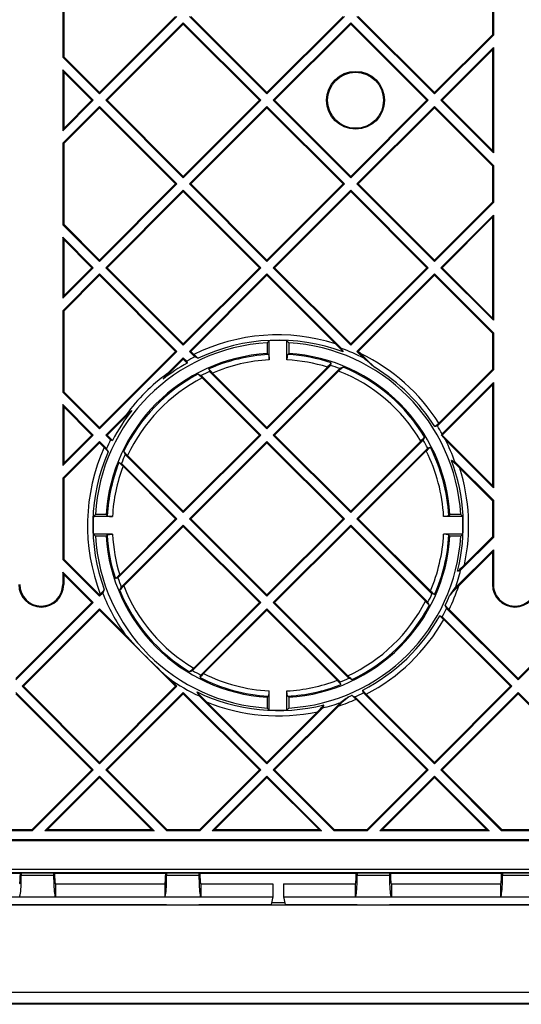
# Model space of a CAD drawing. Extents: x 0 to 420, y 0 to 297.
# Drawn here: x 339 to 354, y 83 to 114 of the extents above; entities that cross this region are included whole.
import ezdxf

# ---------------------------------------------------------------- set-up
doc = ezdxf.new("R2010")
doc.units = 0
doc.layers.get('0').update_dxf_attribs({"linetype": 'CONTINUOUS'})

msp = doc.modelspace()

# ---------------------------------------------------------------- linework, layer by layer
at = {"color": 7}
for p, q in [((339.834869, 114.90947), (339.834869, 112.388069)), ((339.864014, 114.897385), (339.864014, 112.400146)), ((353.139038, 114.210083), (353.139038, 113.087448)), ((353.168213, 114.222168), (353.168213, 113.075371)), ((343.370697, 113.648766), (340.972443, 111.250504)), ((343.329468, 113.648766), (340.972443, 111.291748)), ((343.565155, 113.454308), (341.166901, 111.056046)), ((345.963409, 111.056046), (343.565155, 113.454308)), ((343.565155, 113.454308), (343.565155, 113.413063)), ((346.157898, 111.250504), (343.759613, 113.648766)), ((346.157898, 111.291748), (343.800842, 113.648766)), ((348.556152, 113.648766), (346.157898, 111.250504)), ((348.514893, 113.648766), (346.157898, 111.291748)), ((348.75061, 113.454308), (346.352356, 111.056046)), ((351.148865, 111.056046), (348.75061, 113.454308)), ((348.75061, 113.454308), (348.75061, 113.413063)), ((351.343323, 111.250504), (348.945068, 113.648766)), ((351.343323, 111.291748), (348.986298, 113.648766)), ((343.565155, 113.413063), (341.20813, 111.056046)), ((345.92218, 111.056046), (343.565155, 113.413063)), ((348.75061, 113.413063), (346.393585, 111.056046)), ((351.107635, 111.056046), (348.75061, 113.413063)), ((353.139038, 113.087448), (351.343323, 111.291748)), ((353.168213, 113.075371), (351.343323, 111.250504)), ((353.139038, 113.087448), (353.168213, 113.075371)), ((353.168213, 112.686447), (351.537781, 111.056046)), ((353.139038, 112.616043), (351.579041, 111.056046)), ((353.139038, 112.616043), (353.168213, 112.686447)), ((353.139038, 112.616043), (353.139038, 109.49604)), ((353.168213, 112.686447), (353.168213, 109.425629)), ((339.864014, 112.400146), (339.834869, 112.388069)), ((340.972443, 111.250504), (339.834869, 112.388069)), ((340.972443, 111.291748), (339.864014, 112.400146)), ((340.777954, 111.056046), (339.834869, 111.999146)), ((339.834869, 111.999146), (339.834869, 110.11293)), ((339.864014, 111.928741), (339.834869, 111.999146)), ((340.736725, 111.056046), (339.864014, 111.928741)), ((339.864014, 111.928741), (339.864014, 110.183342)), ((340.777954, 111.056046), (339.834869, 110.11293)), ((340.736725, 111.056046), (339.864014, 110.183342)), ((340.777954, 111.056046), (340.736725, 111.056046)), ((340.972443, 111.250504), (340.972443, 111.291748)), ((343.565155, 108.657776), (341.166901, 111.056046)), ((341.166901, 111.056046), (341.20813, 111.056046)), ((343.565155, 108.69902), (341.20813, 111.056046)), ((345.963409, 111.056046), (343.565155, 108.657776)), ((345.92218, 111.056046), (343.565155, 108.69902)), ((345.963409, 111.056046), (345.92218, 111.056046)), ((346.157898, 111.250504), (346.157898, 111.291748)), ((348.75061, 108.657776), (346.352356, 111.056046)), ((346.352356, 111.056046), (346.393585, 111.056046)), ((348.75061, 108.69902), (346.393585, 111.056046)), ((351.148865, 111.056046), (348.75061, 108.657776)), ((351.107635, 111.056046), (348.75061, 108.69902)), ((351.148865, 111.056046), (351.107635, 111.056046)), ((351.343323, 111.250504), (351.343323, 111.291748)), ((353.168213, 109.425629), (351.537781, 111.056046)), ((351.537781, 111.056046), (351.579041, 111.056046)), ((353.139038, 109.49604), (351.579041, 111.056046)), ((340.972443, 110.86158), (339.834869, 109.724014)), ((340.972443, 110.820343), (339.864014, 109.711937)), ((343.370697, 108.463318), (340.972443, 110.86158)), ((340.972443, 110.86158), (340.972443, 110.820343)), ((343.329468, 108.463318), (340.972443, 110.820343)), ((346.157898, 110.86158), (343.759613, 108.463318)), ((346.157898, 110.820343), (343.800842, 108.463318)), ((348.556152, 108.463318), (346.157898, 110.86158)), ((346.157898, 110.86158), (346.157898, 110.820343)), ((348.514893, 108.463318), (346.157898, 110.820343)), ((351.343323, 110.86158), (348.945068, 108.463318)), ((351.343323, 110.820343), (348.986298, 108.463318)), ((353.168213, 109.036713), (351.343323, 110.86158)), ((351.343323, 110.86158), (351.343323, 110.820343)), ((353.139038, 109.024635), (351.343323, 110.820343)), ((339.864014, 110.183342), (339.834869, 110.11293)), ((339.834869, 109.724014), (339.834869, 107.202621)), ((339.864014, 109.711937), (339.834869, 109.724014)), ((339.864014, 109.711937), (339.864014, 107.214699)), ((353.139038, 109.49604), (353.168213, 109.425629)), ((353.139038, 109.024635), (353.168213, 109.036713)), ((353.139038, 109.024635), (353.139038, 107.902)), ((353.168213, 109.036713), (353.168213, 107.889923)), ((343.565155, 108.657776), (343.565155, 108.69902)), ((348.75061, 108.657776), (348.75061, 108.69902)), ((343.370697, 108.463318), (340.972443, 106.065048)), ((343.329468, 108.463318), (340.972443, 106.106293)), ((343.565155, 108.26886), (341.166901, 105.87059)), ((343.370697, 108.463318), (343.329468, 108.463318)), ((345.963409, 105.87059), (343.565155, 108.26886)), ((343.565155, 108.26886), (343.565155, 108.227615)), ((346.157898, 106.065048), (343.759613, 108.463318)), ((343.759613, 108.463318), (343.800842, 108.463318)), ((346.157898, 106.106293), (343.800842, 108.463318)), ((348.556152, 108.463318), (346.157898, 106.065048)), ((348.514893, 108.463318), (346.157898, 106.106293)), ((348.75061, 108.26886), (346.352356, 105.87059)), ((348.556152, 108.463318), (348.514893, 108.463318)), ((351.148865, 105.87059), (348.75061, 108.26886)), ((348.75061, 108.26886), (348.75061, 108.227615)), ((351.343323, 106.065048), (348.945068, 108.463318)), ((348.945068, 108.463318), (348.986298, 108.463318)), ((351.343323, 106.106293), (348.986298, 108.463318)), ((343.565155, 108.227615), (341.20813, 105.87059)), ((345.92218, 105.87059), (343.565155, 108.227615)), ((348.75061, 108.227615), (346.393585, 105.87059)), ((351.107635, 105.87059), (348.75061, 108.227615)), ((353.139038, 107.902), (351.343323, 106.106293)), ((353.168213, 107.889923), (351.343323, 106.065048)), ((353.139038, 107.902), (353.168213, 107.889923)), ((353.168213, 107.500999), (351.537781, 105.87059)), ((353.139038, 107.430595), (351.579041, 105.87059)), ((353.139038, 107.430595), (353.168213, 107.500999)), ((353.139038, 107.430595), (353.139038, 104.310593)), ((353.168213, 107.500999), (353.168213, 104.240181)), ((339.864014, 107.214699), (339.834869, 107.202621)), ((340.972443, 106.065048), (339.834869, 107.202621)), ((340.972443, 106.106293), (339.864014, 107.214699)), ((340.777954, 105.87059), (339.834869, 106.813698)), ((339.834869, 106.813698), (339.834869, 104.92749)), ((339.864014, 106.743294), (339.834869, 106.813698)), ((340.736725, 105.87059), (339.864014, 106.743294)), ((339.864014, 106.743294), (339.864014, 104.997894)), ((340.777954, 105.87059), (339.834869, 104.92749)), ((340.736725, 105.87059), (339.864014, 104.997894)), ((340.777954, 105.87059), (340.736725, 105.87059)), ((340.972443, 106.065048), (340.972443, 106.106293)), ((343.565155, 103.472328), (341.166901, 105.87059)), ((341.166901, 105.87059), (341.20813, 105.87059)), ((343.565155, 103.513565), (341.20813, 105.87059)), ((345.963409, 105.87059), (343.565155, 103.472328)), ((345.92218, 105.87059), (343.565155, 103.513565)), ((345.963409, 105.87059), (345.92218, 105.87059)), ((346.157898, 106.065048), (346.157898, 106.106293)), ((348.75061, 103.472328), (346.352356, 105.87059)), ((346.352356, 105.87059), (346.393585, 105.87059)), ((348.75061, 103.513565), (346.393585, 105.87059)), ((351.148865, 105.87059), (348.75061, 103.472328)), ((351.107635, 105.87059), (348.75061, 103.513565)), ((351.148865, 105.87059), (351.107635, 105.87059)), ((351.343323, 106.065048), (351.343323, 106.106293)), ((353.168213, 104.240181), (351.537781, 105.87059)), ((351.537781, 105.87059), (351.579041, 105.87059)), ((353.139038, 104.310593), (351.579041, 105.87059)), ((340.972443, 105.676132), (339.834869, 104.538567)), ((340.972443, 105.634888), (339.864014, 104.526489)), ((343.370697, 103.277863), (340.972443, 105.676132)), ((340.972443, 105.676132), (340.972443, 105.634888)), ((343.329468, 103.277863), (340.972443, 105.634888)), ((346.157898, 105.676132), (343.759613, 103.277863)), ((346.157898, 105.634888), (343.800842, 103.277863)), ((348.467163, 103.366837), (346.157898, 105.676132)), ((346.157898, 105.676132), (346.157898, 105.634888)), ((348.27597, 103.5168), (346.157898, 105.634888)), ((351.343323, 105.676132), (348.945068, 103.277863)), ((351.343323, 105.634888), (348.986298, 103.277863)), ((353.168213, 103.851265), (351.343323, 105.676132)), ((351.343323, 105.676132), (351.343323, 105.634888)), ((353.139038, 103.839188), (351.343323, 105.634888)), ((339.864014, 104.997894), (339.834869, 104.92749)), ((339.834869, 104.538567), (339.834869, 102.017166)), ((339.864014, 104.526489), (339.834869, 104.538567)), ((339.864014, 104.526489), (339.864014, 102.029251)), ((353.139038, 104.310593), (353.168213, 104.240181)), ((353.139038, 103.839188), (353.168213, 103.851265)), ((353.139038, 103.839188), (353.139038, 102.716553)), ((353.168213, 103.851265), (353.168213, 102.704468)), ((343.565155, 103.472328), (343.565155, 103.513565)), ((346.168213, 103.546227), (346.22699, 103.608231)), ((346.168213, 103.546227), (346.168213, 103.21228)), ((346.22699, 103.016739), (346.22699, 103.608231)), ((346.834869, 103.546227), (346.776093, 103.608231)), ((346.776093, 103.016739), (346.776093, 103.608231)), ((346.834869, 103.546227), (346.834869, 103.21228)), ((348.75061, 103.472328), (348.75061, 103.513565)), ((343.370697, 103.277863), (340.972443, 100.879601)), ((343.329468, 103.277863), (340.972443, 100.920845)), ((343.565155, 103.083405), (343.074524, 102.592781)), ((343.370697, 103.277863), (343.329468, 103.277863)), ((343.673218, 102.975342), (343.565155, 103.083405)), ((343.565155, 103.083405), (343.565155, 103.04216)), ((343.928406, 103.109085), (343.759613, 103.277863)), ((343.759613, 103.277863), (343.800842, 103.277863)), ((343.895477, 103.183243), (343.800842, 103.277863)), ((344.000092, 103.078644), (343.928406, 103.109085)), ((344.000092, 103.078644), (344.029785, 103.065964)), ((346.168213, 103.21228), (346.202698, 103.179779)), ((346.834869, 103.21228), (346.800385, 103.179779)), ((348.500702, 103.292068), (348.467163, 103.366844)), ((348.500702, 103.292061), (348.514832, 103.26088)), ((349.153412, 103.069519), (348.945068, 103.277863)), ((348.945068, 103.277863), (348.986298, 103.277863)), ((349.055695, 103.208473), (348.986298, 103.277863)), ((343.565155, 103.04216), (342.940918, 102.417923)), ((343.689941, 102.917374), (343.565155, 103.04216)), ((343.673218, 102.975342), (343.689941, 102.917374)), ((346.157898, 100.879601), (348.124512, 102.846222)), ((346.157898, 100.920845), (348.028748, 102.791702)), ((348.140015, 102.902985), (348.124512, 102.846222)), ((348.140015, 102.902985), (348.146423, 102.926437)), ((348.485168, 102.776718), (348.410461, 102.743271)), ((348.485168, 102.776718), (348.5159, 102.790405)), ((349.391357, 102.872803), (349.503784, 102.777412)), ((344.048523, 102.558807), (344.019379, 102.5709)), ((344.048523, 102.558807), (344.119232, 102.52932)), ((345.963409, 100.685143), (344.119232, 102.52932)), ((344.366302, 102.712418), (344.359711, 102.736053)), ((344.366302, 102.712418), (344.382263, 102.655205)), ((346.157898, 100.879601), (344.382263, 102.655205)), ((344.472534, 102.606194), (346.157898, 100.920845)), ((346.352356, 100.685143), (348.410461, 102.743271)), ((348.377533, 102.669098), (346.393585, 100.685143)), ((353.168213, 102.704468), (351.436829, 100.973091)), ((353.139038, 102.716553), (351.479645, 101.057167)), ((353.168213, 102.704468), (353.139038, 102.716553)), ((345.92218, 100.685143), (344.152222, 102.455109)), ((353.139038, 102.245148), (351.579041, 100.685143)), ((353.168213, 102.315552), (351.58136, 100.728706)), ((353.139038, 102.245148), (353.168213, 102.315552)), ((353.139038, 102.245148), (353.139038, 99.125137)), ((353.168213, 102.315552), (353.168213, 99.054733)), ((339.864014, 102.029251), (339.834869, 102.017166)), ((340.972443, 100.879601), (339.834869, 102.017166)), ((340.972443, 100.920845), (339.864014, 102.029251)), ((340.777954, 100.685143), (339.834869, 101.62825)), ((339.834869, 101.62825), (339.834869, 99.742035)), ((339.864014, 101.557846), (339.834869, 101.62825)), ((340.736725, 100.685143), (339.864014, 101.557846)), ((339.864014, 101.557846), (339.864014, 99.812439)), ((341.798126, 101.316376), (341.166901, 100.685143)), ((341.972992, 101.449997), (341.20813, 100.685143)), ((351.378296, 100.955803), (351.354095, 100.948654)), ((351.436829, 100.973091), (351.378296, 100.955803)), ((340.777954, 100.685143), (339.834869, 99.742035)), ((340.736725, 100.685143), (339.864014, 99.812439)), ((340.777954, 100.685143), (340.736725, 100.685143)), ((340.972443, 100.879601), (340.972443, 100.920845)), ((341.31781, 100.534233), (341.166901, 100.685143)), ((341.166901, 100.685143), (341.20813, 100.685143)), ((341.375427, 100.517845), (341.20813, 100.685143)), ((343.565155, 98.286873), (345.963409, 100.685143)), ((343.565155, 98.328117), (345.92218, 100.685143)), ((345.92218, 100.685143), (345.963409, 100.685143)), ((346.157898, 100.920845), (346.157898, 100.879601)), ((348.75061, 98.286873), (346.352356, 100.685143)), ((346.393585, 100.685143), (346.352356, 100.685143)), ((346.393585, 100.685143), (348.75061, 98.328117)), ((351.563538, 100.685143), (351.58136, 100.728706)), ((351.563538, 100.685143), (351.681671, 100.541252)), ((351.563538, 100.685143), (351.579041, 100.685143)), ((353.139038, 99.125137), (351.579041, 100.685143)), ((340.972443, 100.490677), (339.834869, 99.353119)), ((340.972443, 100.44944), (339.864014, 99.341034)), ((341.191833, 100.271278), (340.972443, 100.490677)), ((340.972443, 100.490677), (340.972443, 100.44944)), ((341.117737, 100.304153), (340.972443, 100.44944)), ((341.31781, 100.534233), (341.375427, 100.517845)), ((343.759613, 98.092415), (346.157898, 100.490677)), ((346.157898, 100.44944), (343.800842, 98.092415)), ((348.556152, 98.092415), (346.157898, 100.490677)), ((346.157898, 100.44944), (346.157898, 100.490677)), ((348.514893, 98.092415), (346.157898, 100.44944)), ((350.997345, 100.533615), (348.75061, 98.286873)), ((348.75061, 98.328117), (350.922852, 100.500359)), ((351.024872, 100.602379), (350.997345, 100.533615)), ((351.024872, 100.602379), (351.036163, 100.630707)), ((353.168213, 99.054733), (351.681671, 100.541252)), ((341.223724, 100.198151), (341.191833, 100.271278)), ((341.223724, 100.198151), (341.237, 100.167824)), ((341.738342, 100.154953), (341.725616, 100.184692)), ((341.738342, 100.154953), (341.769348, 100.082703)), ((343.565155, 98.286873), (341.769348, 100.082703)), ((341.843445, 100.04982), (343.565155, 98.328117)), ((351.135651, 100.28299), (348.945068, 98.092415)), ((351.089294, 100.195396), (348.986298, 98.092415)), ((351.193298, 100.299408), (351.135651, 100.28299)), ((351.193298, 100.299408), (351.217102, 100.306183)), ((339.864014, 99.812439), (339.834869, 99.742035)), ((341.59552, 99.826363), (341.57196, 99.832863)), ((341.59552, 99.826363), (341.652496, 99.810623)), ((343.370697, 98.092415), (341.652496, 99.810623)), ((351.904236, 99.88855), (351.873047, 99.902687)), ((351.904236, 99.88855), (351.979004, 99.855011)), ((353.168213, 98.665817), (351.979004, 99.855011)), ((343.329468, 98.092415), (341.703583, 99.718285)), ((353.139038, 98.653732), (352.128967, 99.663811)), ((339.834869, 99.353119), (339.834869, 96.831718)), ((339.864014, 99.341034), (339.834869, 99.353119)), ((339.864014, 99.341034), (339.864014, 96.843796)), ((353.139038, 99.125137), (353.168213, 99.054733)), ((353.168213, 98.665817), (353.139038, 98.653732)), ((353.139038, 98.653732), (353.139038, 97.531097)), ((353.168213, 98.665817), (353.168213, 97.51902)), ((340.844666, 98.22271), (340.782684, 98.163933)), ((341.178619, 98.22271), (340.844666, 98.22271)), ((341.178619, 98.22271), (341.211121, 98.188217)), ((343.565155, 98.328117), (343.565155, 98.286873)), ((348.75061, 98.328117), (348.75061, 98.286873)), ((351.824432, 98.22271), (351.791931, 98.188217)), ((352.158386, 98.22271), (351.824432, 98.22271)), ((352.158386, 98.22271), (352.220398, 98.163933)), ((341.374176, 98.163933), (340.782684, 98.163933)), ((341.544678, 96.266403), (343.370697, 98.092415)), ((341.599213, 96.362167), (343.329468, 98.092415)), ((341.647644, 95.980438), (343.565155, 97.897957)), ((343.329468, 98.092415), (343.370697, 98.092415)), ((345.963409, 95.499695), (343.565155, 97.897957)), ((343.565155, 97.856712), (343.565155, 97.897957)), ((346.157898, 95.694153), (343.759613, 98.092415)), ((343.800842, 98.092415), (343.759613, 98.092415)), ((343.800842, 98.092415), (346.157898, 95.735397)), ((348.556152, 98.092415), (346.157898, 95.694153)), ((346.157898, 95.735397), (348.514893, 98.092415)), ((348.75061, 97.897957), (346.352356, 95.499695)), ((348.514893, 98.092415), (348.556152, 98.092415)), ((351.141479, 95.507088), (348.75061, 97.897957)), ((348.75061, 97.856712), (348.75061, 97.897957)), ((348.965698, 98.071793), (348.945068, 98.092415)), ((348.986298, 98.092415), (348.945068, 98.092415)), ((351.267365, 95.770119), (348.965698, 98.071793)), ((348.986298, 98.092415), (351.218353, 95.860374)), ((352.220398, 98.163933), (351.628906, 98.163933)), ((340.844666, 97.556038), (340.782684, 97.614815)), ((341.374176, 97.614815), (340.782684, 97.614815)), ((341.178619, 97.556038), (341.211121, 97.59053)), ((343.565155, 97.856712), (341.721802, 96.013359)), ((345.92218, 95.499695), (343.565155, 97.856712)), ((348.75061, 97.856712), (346.393585, 95.499695)), ((351.067261, 95.540054), (348.75061, 97.856712)), ((352.220398, 97.614815), (351.628906, 97.614815)), ((351.824432, 97.556038), (351.791931, 97.59053)), ((352.158386, 97.556038), (352.220398, 97.614815)), ((341.178619, 97.556038), (340.844666, 97.556038)), ((352.158386, 97.556038), (351.824432, 97.556038)), ((353.168213, 97.51902), (352.15387, 96.5047)), ((353.139038, 97.531097), (352.273865, 96.665924)), ((353.168213, 97.51902), (353.139038, 97.531097)), ((353.168213, 97.130096), (351.988495, 95.950394)), ((353.139038, 97.059692), (352.097534, 96.018196)), ((353.168213, 97.130096), (353.139038, 97.059692)), ((353.139038, 97.059692), (353.139038, 96.056038)), ((353.168213, 97.130096), (353.168213, 96.056038)), ((339.864014, 96.843796), (339.834869, 96.831718)), ((340.972443, 95.694153), (339.834869, 96.831718)), ((340.972443, 95.735397), (339.864014, 96.843796)), ((340.777954, 95.499695), (339.834869, 96.442795)), ((339.834869, 96.442795), (339.834869, 96.056038)), ((339.864014, 96.372391), (339.834869, 96.442795)), ((340.736725, 95.499695), (339.864014, 96.372391)), ((339.864014, 96.372391), (339.864014, 96.056038)), ((352.086914, 96.478981), (352.059143, 96.468231)), ((352.086914, 96.478981), (352.15387, 96.5047)), ((341.487915, 96.250885), (341.464478, 96.244469)), ((341.487915, 96.250885), (341.544678, 96.266403)), ((339.834869, 96.056038), (339.864014, 96.056038)), ((341.072357, 95.794067), (340.972443, 95.694153)), ((340.998169, 95.761124), (340.972443, 95.735397)), ((341.106537, 95.869507), (341.072357, 95.794067)), ((341.106537, 95.869507), (341.120819, 95.90081)), ((341.614197, 95.905746), (341.600494, 95.875015)), ((341.614197, 95.905746), (341.647644, 95.980431)), ((351.324585, 95.75415), (351.267365, 95.770119)), ((351.863983, 95.784637), (351.808838, 95.712471)), ((351.863983, 95.784637), (351.988495, 95.950394)), ((353.168213, 96.056038), (353.139038, 96.056038)), ((340.777954, 95.499695), (338.3797, 93.101425)), ((340.736725, 95.499695), (338.3797, 93.14267)), ((340.777954, 95.499695), (340.736725, 95.499695)), ((340.972443, 95.694153), (340.972443, 95.735397)), ((345.963409, 95.499695), (343.8573, 93.393555)), ((343.890564, 93.468063), (345.92218, 95.499695)), ((345.92218, 95.499695), (345.963409, 95.499695)), ((346.157898, 95.735397), (346.157898, 95.694153)), ((346.372955, 95.479073), (346.352356, 95.499695)), ((346.393585, 95.499695), (346.352356, 95.499695)), ((348.694855, 93.157173), (346.372955, 95.479073)), ((346.393585, 95.499695), (348.661987, 93.231293)), ((351.170959, 95.436356), (351.141479, 95.507088)), ((351.324585, 95.75415), (351.348206, 95.747551)), ((356.33432, 95.499695), (353.936066, 93.101425)), ((356.293091, 95.499695), (353.936066, 93.14267)), ((340.972443, 95.305229), (338.574158, 92.906967)), ((340.972443, 95.263992), (338.615417, 92.906967)), ((341.754242, 94.523415), (340.972443, 95.305229)), ((340.972443, 95.305229), (340.972443, 95.263992)), ((343.329468, 92.906967), (340.972443, 95.263992)), ((346.157898, 95.305229), (344.10791, 93.255264)), ((346.157898, 95.263992), (344.195496, 93.30162)), ((346.157898, 95.263992), (346.157898, 95.305229)), ((348.422791, 93.040337), (346.157898, 95.305229)), ((348.330444, 93.091431), (346.157898, 95.263992)), ((351.170959, 95.436356), (351.183044, 95.407227)), ((351.690796, 95.387924), (351.678131, 95.417641)), ((351.690796, 95.387924), (351.721252, 95.316238)), ((353.936066, 93.101425), (351.721252, 95.316238)), ((353.936066, 93.14267), (351.79541, 95.283325)), ((351.529541, 95.077789), (351.505554, 95.084709)), ((351.587494, 95.061066), (351.529541, 95.077789)), ((353.741608, 92.906967), (351.587494, 95.061066)), ((353.700348, 92.906967), (351.632202, 94.975121)), ((343.788513, 93.366043), (343.760193, 93.354752)), ((343.788513, 93.366043), (343.8573, 93.393555)), ((343.370697, 92.906967), (343.135559, 93.14209)), ((344.091492, 93.197601), (344.084717, 93.17379)), ((344.091492, 93.197601), (344.10791, 93.255264)), ((348.438507, 92.983353), (348.422791, 93.040337)), ((348.76709, 93.126167), (348.694855, 93.157173)), ((348.76709, 93.126167), (348.796844, 93.113472)), ((353.936066, 93.101425), (353.936066, 93.14267)), ((340.777954, 90.31424), (338.3797, 92.712509)), ((340.972443, 90.508698), (338.574158, 92.906967)), ((338.574158, 92.906967), (338.615417, 92.906967)), ((340.972443, 90.549942), (338.615417, 92.906967)), ((343.370697, 92.906967), (340.972443, 90.508698)), ((343.329468, 92.906967), (340.972443, 90.549942)), ((343.565155, 92.712509), (341.166901, 90.31424)), ((343.370697, 92.906967), (343.329468, 92.906967)), ((345.963409, 90.31424), (343.565155, 92.712509)), ((343.565155, 92.712509), (343.565155, 92.671265)), ((344.014771, 92.693047), (343.995636, 92.72924)), ((346.22699, 92.170517), (346.22699, 92.762009)), ((346.776093, 92.170517), (346.776093, 92.762009)), ((348.438507, 92.983353), (348.445007, 92.959808)), ((349.130005, 92.763275), (349.12323, 92.787094)), ((349.146393, 92.705643), (349.130005, 92.763275)), ((353.741608, 92.906967), (351.343323, 90.508698)), ((353.700348, 92.906967), (351.343323, 90.549942)), ((353.936066, 92.712509), (351.537781, 90.31424)), ((353.741608, 92.906967), (353.700348, 92.906967)), ((356.33432, 90.31424), (353.936066, 92.712509)), ((353.936066, 92.712509), (353.936066, 92.671265)), ((340.736725, 90.31424), (338.3797, 92.671265)), ((343.565155, 92.671265), (341.20813, 90.31424)), ((345.92218, 90.31424), (343.565155, 92.671265)), ((344.014771, 92.693047), (344.05954, 92.60704)), ((346.157898, 90.508698), (344.05954, 92.60704)), ((346.157898, 90.549942), (344.288147, 92.419685)), ((346.168213, 92.566467), (346.202698, 92.598969)), ((346.168213, 92.566467), (346.168213, 92.232521)), ((348.440521, 92.402412), (346.352356, 90.31424)), ((346.834869, 92.566467), (346.800385, 92.598969)), ((346.834869, 92.566467), (346.834869, 92.232521)), ((348.606262, 92.526924), (348.440521, 92.402412)), ((348.606262, 92.526932), (348.678436, 92.582054)), ((348.810303, 92.611565), (348.779968, 92.624847)), ((348.810303, 92.611565), (348.883423, 92.579674)), ((351.148865, 90.31424), (348.883423, 92.579674)), ((351.107635, 90.31424), (348.916321, 92.505562)), ((351.343323, 90.508698), (349.146393, 92.705643)), ((351.343323, 90.549942), (349.233765, 92.659508)), ((353.936066, 92.671265), (351.579041, 90.31424)), ((356.293091, 90.31424), (353.936066, 92.671265)), ((347.8862, 92.237022), (346.157898, 90.508698)), ((347.724976, 92.11705), (346.157898, 90.549942)), ((346.168213, 92.232521), (346.22699, 92.170517)), ((348.372711, 92.293365), (346.393585, 90.31424)), ((346.834869, 92.232521), (346.776093, 92.170517)), ((347.911926, 92.303986), (347.8862, 92.237022)), ((347.911926, 92.303986), (347.922668, 92.331772)), ((340.736725, 90.31424), (338.87854, 88.456039)), ((340.777954, 90.31424), (338.890625, 88.42688)), ((340.777954, 90.31424), (340.736725, 90.31424)), ((340.972443, 90.508698), (340.972443, 90.549942)), ((343.05426, 88.42688), (341.166901, 90.31424)), ((341.166901, 90.31424), (341.20813, 90.31424)), ((343.066345, 88.456039), (341.20813, 90.31424)), ((345.92218, 90.31424), (344.063965, 88.456039)), ((345.963409, 90.31424), (344.07605, 88.42688)), ((345.963409, 90.31424), (345.92218, 90.31424)), ((346.157898, 90.508698), (346.157898, 90.549942)), ((348.239716, 88.42688), (346.352356, 90.31424)), ((346.352356, 90.31424), (346.393585, 90.31424)), ((348.25177, 88.456039), (346.393585, 90.31424)), ((351.107635, 90.31424), (349.24942, 88.456039)), ((351.148865, 90.31424), (349.261505, 88.42688)), ((351.148865, 90.31424), (351.107635, 90.31424)), ((351.343323, 90.508698), (351.343323, 90.549942)), ((353.425171, 88.42688), (351.537781, 90.31424)), ((351.537781, 90.31424), (351.579041, 90.31424)), ((353.437225, 88.456039), (351.579041, 90.31424)), ((340.972443, 90.119781), (339.279541, 88.42688)), ((340.972443, 90.078537), (339.349945, 88.456039)), ((342.665344, 88.42688), (340.972443, 90.119781)), ((340.972443, 90.119781), (340.972443, 90.078537)), ((342.59494, 88.456039), (340.972443, 90.078537)), ((346.157898, 90.119781), (344.464966, 88.42688)), ((346.157898, 90.078537), (344.53537, 88.456039)), ((347.850769, 88.42688), (346.157898, 90.119781)), ((346.157898, 90.119781), (346.157898, 90.078537)), ((347.780396, 88.456039), (346.157898, 90.078537)), ((351.343323, 90.119781), (349.650421, 88.42688)), ((351.343323, 90.078537), (349.720825, 88.456039)), ((353.036224, 88.42688), (351.343323, 90.119781)), ((351.343323, 90.119781), (351.343323, 90.078537)), ((352.96582, 88.456039), (351.343323, 90.078537)), ((338.87854, 88.456039), (337.88089, 88.456039)), ((338.87854, 88.456039), (338.890625, 88.42688)), ((339.349945, 88.456039), (339.279541, 88.42688)), ((342.59494, 88.456039), (339.349945, 88.456039)), ((342.59494, 88.456039), (342.665344, 88.42688)), ((343.066345, 88.456039), (343.05426, 88.42688)), ((344.063965, 88.456039), (343.066345, 88.456039)), ((344.063965, 88.456039), (344.07605, 88.42688)), ((344.53537, 88.456039), (344.464966, 88.42688)), ((347.780396, 88.456039), (344.53537, 88.456039)), ((347.780396, 88.456039), (347.850769, 88.42688)), ((348.25177, 88.456039), (348.239716, 88.42688)), ((349.24942, 88.456039), (348.25177, 88.456039)), ((349.24942, 88.456039), (349.261505, 88.42688)), ((349.720825, 88.456039), (349.650421, 88.42688)), ((352.96582, 88.456039), (349.720825, 88.456039)), ((352.96582, 88.456039), (353.036224, 88.42688)), ((353.437225, 88.456039), (353.425171, 88.42688)), ((354.434875, 88.456039), (353.437225, 88.456039)), ((389.801544, 88.151871), (271.40152, 88.151871)), ((338.890625, 88.42688), (337.868805, 88.42688)), ((342.665344, 88.42688), (339.279541, 88.42688)), ((344.07605, 88.42688), (343.05426, 88.42688)), ((347.850769, 88.42688), (344.464966, 88.42688)), ((349.261505, 88.42688), (348.239716, 88.42688)), ((353.036224, 88.42688), (349.650421, 88.42688)), ((354.44696, 88.42688), (353.425171, 88.42688)), ((389.801544, 88.122711), (271.40152, 88.122711)), ((330.06781, 87.243851), (390.568207, 87.243851)), ((361.568207, 87.130272), (331.434875, 87.130272)), ((335.080688, 87.12278), (338.522369, 87.12278)), ((338.551544, 87.127502), (338.522369, 87.12278)), ((338.522369, 87.12278), (338.522369, 87.118057)), ((338.551544, 87.127502), (339.551544, 87.127502)), ((338.551544, 87.127502), (338.551544, 87.051384)), ((338.551544, 87.051384), (339.551544, 87.051384)), ((339.551544, 87.127502), (339.580688, 87.12278)), ((339.551544, 87.127502), (339.551544, 87.051384)), ((339.580688, 87.12278), (343.022369, 87.12278)), ((339.580688, 87.12278), (339.580688, 87.118057)), ((343.051544, 87.127502), (343.022369, 87.12278)), ((343.022369, 87.12278), (343.022369, 87.118057)), ((343.051544, 87.127502), (344.051544, 87.127502)), ((343.051544, 87.127502), (343.051544, 87.051384)), ((343.051544, 87.051384), (344.051544, 87.051384)), ((344.051544, 87.127502), (344.080688, 87.12278)), ((344.051544, 87.127502), (344.051544, 87.051384)), ((344.080688, 87.12278), (348.922363, 87.12278)), ((344.080688, 87.12278), (344.080688, 87.118057)), ((348.951538, 87.127502), (348.922363, 87.12278)), ((348.922363, 87.12278), (348.922363, 87.118057)), ((348.951538, 87.127502), (349.951538, 87.127502)), ((348.951538, 87.127502), (348.951538, 87.051384)), ((348.951538, 87.051384), (349.951538, 87.051384)), ((349.951538, 87.127502), (349.980682, 87.12278)), ((349.951538, 87.127502), (349.951538, 87.051384)), ((349.980682, 87.12278), (353.422363, 87.12278)), ((349.980682, 87.12278), (349.980682, 87.118057)), ((353.451538, 87.127502), (353.422363, 87.12278)), ((353.422363, 87.12278), (353.422363, 87.118057)), ((353.451538, 87.127502), (354.451538, 87.127502)), ((353.451538, 87.127502), (353.451538, 87.051384)), ((353.451538, 87.051384), (354.451538, 87.051384)), ((339.608948, 86.784889), (339.608948, 86.384804)), ((339.608948, 86.784889), (342.99411, 86.784889)), ((342.99411, 86.784889), (342.99411, 86.384804)), ((344.108948, 86.784889), (344.108948, 86.384804)), ((344.108948, 86.784889), (346.334869, 86.784889)), ((346.334869, 86.784889), (346.334869, 86.384804)), ((346.668213, 86.784889), (348.894104, 86.784889)), ((346.668213, 86.784889), (346.668213, 86.384804)), ((348.894104, 86.784889), (348.894104, 86.384804)), ((350.008942, 86.784889), (350.008942, 86.384804)), ((350.008942, 86.784889), (353.394104, 86.784889)), ((353.394104, 86.784889), (353.394104, 86.384804)), ((331.768188, 86.384789), (346.334869, 86.384789)), ((339.608948, 86.384804), (342.99411, 86.384804)), ((344.108948, 86.384804), (346.334869, 86.384804)), ((346.334869, 86.384789), (346.285675, 86.145744)), ((346.668213, 86.384804), (348.894104, 86.384804)), ((346.668213, 86.384789), (361.234863, 86.384789)), ((346.668213, 86.384789), (346.717407, 86.145744)), ((350.008942, 86.384804), (353.394104, 86.384804)), ((335.051544, 86.145744), (343.051544, 86.145744)), ((335.051544, 86.141029), (343.051544, 86.141029)), ((343.051544, 86.141029), (343.051544, 86.145744)), ((343.051544, 86.141029), (344.051544, 86.141029)), ((344.051544, 86.145744), (344.051544, 86.141029)), ((344.051544, 86.145744), (346.285675, 86.145744)), ((344.051544, 86.141029), (348.951538, 86.141029)), ((346.298096, 86.206039), (346.704987, 86.206039)), ((346.717407, 86.145744), (348.951538, 86.145744)), ((348.951538, 86.145744), (348.951538, 86.141029)), ((348.951538, 86.141029), (349.951538, 86.141029)), ((349.951538, 86.141029), (349.951538, 86.145744)), ((349.951538, 86.145744), (357.951538, 86.145744)), ((349.951538, 86.141029), (357.951538, 86.141029)), ((362.134857, 83.418518), (330.868195, 83.418518)), ((391.998657, 83.085236), (269.204407, 83.085236)), ((362.033295, 83.056038), (330.969788, 83.056038))]:
    msp.add_line(p, q, dxfattribs=at)
for points in [[(348.27597, 103.5168), (348.328674, 103.463646), (348.38028, 103.410675), (348.441101, 103.34668), (348.472931, 103.312012), (348.487366, 103.295761), (348.50296, 103.27742), (348.512421, 103.264984), (348.514832, 103.26088)], [(343.895477, 103.183243), (343.93045, 103.149078), (343.963776, 103.118088), (343.992859, 103.09272), (344.015747, 103.074677), (344.023804, 103.069206), (344.029785, 103.065964)], [(346.202698, 103.179779), (346.205353, 103.176521), (346.207977, 103.171852), (346.21048, 103.16581), (346.212891, 103.15844), (346.217316, 103.139969), (346.220032, 103.124176), (346.222351, 103.106445), (346.224396, 103.0849), (346.225891, 103.061829), (346.22699, 103.016739)], [(346.800385, 103.179779), (346.797699, 103.176521), (346.795105, 103.171852), (346.792572, 103.16581), (346.790161, 103.15844), (346.785767, 103.139969), (346.783051, 103.124176), (346.780731, 103.106445), (346.778656, 103.0849), (346.777191, 103.061829), (346.776093, 103.016739)], [(349.055695, 103.208473), (349.159363, 103.105637), (349.262665, 103.004608), (349.364624, 102.906418), (349.423431, 102.850731), (349.452271, 102.823853), (349.487488, 102.791733), (349.503784, 102.777412)], [(348.028748, 102.791702), (348.064636, 102.828384), (348.097321, 102.863464), (348.117035, 102.885857), (348.132507, 102.904739), (348.139465, 102.914124), (348.144165, 102.921425), (348.146423, 102.926437)], [(348.377533, 102.669098), (348.413574, 102.70433), (348.448059, 102.736465), (348.477905, 102.762611), (348.501526, 102.78138), (348.509766, 102.78701), (348.5159, 102.790405)], [(344.152222, 102.455109), (344.117493, 102.489021), (344.084412, 102.519745), (344.055695, 102.544777), (344.033173, 102.562454), (344.025238, 102.56778), (344.019379, 102.5709)], [(344.472534, 102.606194), (344.438202, 102.641327), (344.407135, 102.674767), (344.388184, 102.696396), (344.373383, 102.714569), (344.366577, 102.723824), (344.361969, 102.731049), (344.359711, 102.736053)], [(351.479645, 101.057167), (351.446014, 101.024323), (351.414124, 100.994812), (351.386932, 100.971313), (351.375641, 100.962326), (351.366241, 100.955444), (351.357208, 100.949928), (351.354095, 100.948654)], [(350.922852, 100.500359), (350.956177, 100.5345), (350.986298, 100.566963), (351.010834, 100.595192), (351.028015, 100.617188), (351.033173, 100.624985), (351.036163, 100.630707)], [(341.117737, 100.304153), (341.152344, 100.268723), (341.183807, 100.234901), (341.209595, 100.205421), (341.228058, 100.182106), (341.233643, 100.17392), (341.237, 100.167824)], [(341.843445, 100.04982), (341.809052, 100.085022), (341.777832, 100.118607), (341.75238, 100.147751), (341.734283, 100.170685), (341.728851, 100.178726), (341.725616, 100.184692)], [(351.089294, 100.195396), (351.123749, 100.229057), (351.156494, 100.259415), (351.184113, 100.283325), (351.195557, 100.292496), (351.205109, 100.299484), (351.21405, 100.304947), (351.217102, 100.306183)], [(341.703583, 99.718285), (341.667877, 99.753189), (341.63385, 99.784836), (341.611938, 99.804062), (341.593506, 99.819099), (341.584229, 99.825958), (341.576965, 99.830597), (341.57196, 99.832863)], [(352.128967, 99.663811), (352.075806, 99.716522), (352.022827, 99.768127), (351.958832, 99.828934), (351.924164, 99.860771), (351.907928, 99.875229), (351.889587, 99.890808), (351.877136, 99.900269), (351.873047, 99.902687)], [(341.211121, 98.188217), (341.214386, 98.185547), (341.219055, 98.182938), (341.225098, 98.18042), (341.232483, 98.178009), (341.250946, 98.173599), (341.266724, 98.170883), (341.284454, 98.168564), (341.306, 98.166504), (341.329071, 98.165024), (341.374176, 98.163933)], [(351.791931, 98.188217), (351.788696, 98.185547), (351.783997, 98.182938), (351.777954, 98.18042), (351.770599, 98.178009), (351.752136, 98.173599), (351.736328, 98.170883), (351.718597, 98.168564), (351.697052, 98.166504), (351.673981, 98.165024), (351.628906, 98.163933)], [(341.211121, 97.59053), (341.214386, 97.593201), (341.219055, 97.59581), (341.225098, 97.598328), (341.232483, 97.600739), (341.250946, 97.605148), (341.266724, 97.607864), (341.284454, 97.610184), (341.306, 97.612244), (341.329071, 97.613724), (341.374176, 97.614815)], [(351.791931, 97.59053), (351.788696, 97.593201), (351.783997, 97.59581), (351.777954, 97.598328), (351.770599, 97.600739), (351.752136, 97.605148), (351.736328, 97.607864), (351.718597, 97.610184), (351.697052, 97.612244), (351.673981, 97.613724), (351.628906, 97.614815)], [(352.273865, 96.665924), (352.228973, 96.621468), (352.184326, 96.578201), (352.132568, 96.529518), (352.108215, 96.507401), (352.084076, 96.486465), (352.07373, 96.478073), (352.063232, 96.470459), (352.059143, 96.468231)], [(341.599213, 96.362167), (341.562531, 96.326271), (341.527435, 96.293594), (341.505066, 96.27388), (341.486176, 96.258408), (341.476776, 96.25145), (341.469482, 96.24675), (341.464478, 96.244469)], [(340.998169, 95.761124), (341.033569, 95.797333), (341.065857, 95.83197), (341.092346, 95.862137), (341.111511, 95.886169), (341.117279, 95.894547), (341.120819, 95.90081)], [(341.721802, 96.013359), (341.686584, 95.977325), (341.654449, 95.942841), (341.628296, 95.913002), (341.609528, 95.889366), (341.603882, 95.881149), (341.600494, 95.875015)], [(351.218353, 95.860374), (351.253479, 95.826035), (351.286926, 95.794983), (351.308563, 95.776031), (351.326721, 95.761238), (351.335999, 95.754417), (351.343201, 95.749817), (351.348206, 95.747551)], [(352.097534, 96.018196), (352.023285, 95.943146), (351.951111, 95.868622), (351.885925, 95.799637), (351.851074, 95.761635), (351.835022, 95.743637), (351.816315, 95.721786), (351.808838, 95.712471)], [(351.067261, 95.540054), (351.101166, 95.505341), (351.131897, 95.47226), (351.156921, 95.443527), (351.174622, 95.421021), (351.179932, 95.413086), (351.183044, 95.407227)], [(351.79541, 95.283325), (351.76123, 95.318298), (351.730255, 95.351631), (351.704895, 95.380692), (351.686829, 95.40358), (351.681366, 95.411652), (351.678131, 95.417641)], [(351.632202, 94.975121), (351.598175, 95.008347), (351.565918, 95.038246), (351.538483, 95.061951), (351.5271, 95.07103), (351.517639, 95.077965), (351.508636, 95.083458), (351.505554, 95.084709)], [(343.890564, 93.468063), (343.856415, 93.434723), (343.823944, 93.40461), (343.795715, 93.380081), (343.773712, 93.362907), (343.76593, 93.357727), (343.760193, 93.354752)], [(344.195496, 93.30162), (344.161865, 93.267159), (344.1315, 93.234428), (344.107574, 93.206802), (344.098419, 93.195335), (344.091431, 93.185806), (344.085968, 93.176842), (344.084717, 93.17379)], [(348.330444, 93.091431), (348.365356, 93.055733), (348.397003, 93.02169), (348.416229, 92.999786), (348.431244, 92.981361), (348.43811, 92.972061), (348.442749, 92.964821), (348.445007, 92.959808)], [(348.661987, 93.231293), (348.697174, 93.196899), (348.730774, 93.165665), (348.759918, 93.140221), (348.782837, 93.122139), (348.790894, 93.116692), (348.796844, 93.113472)], [(344.288147, 92.419685), (344.225311, 92.482964), (344.163513, 92.546097), (344.088959, 92.62384), (344.049255, 92.666367), (344.030701, 92.686737), (344.01062, 92.709641), (343.998352, 92.725006), (343.995636, 92.72924)], [(346.202698, 92.598969), (346.205353, 92.602226), (346.207977, 92.606895), (346.21048, 92.612938), (346.212891, 92.620308), (346.217316, 92.638779), (346.220032, 92.654572), (346.222351, 92.67231), (346.224396, 92.693848), (346.225891, 92.716919), (346.22699, 92.762009)], [(346.800385, 92.598969), (346.797699, 92.602226), (346.795105, 92.606895), (346.792572, 92.612938), (346.790161, 92.620308), (346.785767, 92.638779), (346.783051, 92.654572), (346.780731, 92.67231), (346.778656, 92.693848), (346.777191, 92.716919), (346.776093, 92.762009)], [(349.233765, 92.659508), (349.200226, 92.693848), (349.169983, 92.726456), (349.146118, 92.754059), (349.136932, 92.765518), (349.129944, 92.775055), (349.124451, 92.784027), (349.12323, 92.787094)], [(348.372711, 92.293365), (348.447754, 92.36763), (348.522278, 92.439796), (348.591248, 92.504959), (348.629272, 92.539825), (348.647278, 92.55587), (348.669128, 92.5746), (348.678436, 92.582054)], [(348.916321, 92.505562), (348.88089, 92.540192), (348.847046, 92.571663), (348.817566, 92.597443), (348.79425, 92.615906), (348.786072, 92.621498), (348.779968, 92.624847)], [(347.724976, 92.11705), (347.76944, 92.161942), (347.812683, 92.206581), (347.861389, 92.258331), (347.883514, 92.2827), (347.904449, 92.306831), (347.912842, 92.317169), (347.920441, 92.327667), (347.922668, 92.331772)], [(338.49411, 86.784882), (338.498199, 86.789597), (338.502106, 86.80072), (338.50589, 86.818054), (338.50943, 86.841278), (338.512665, 86.869888), (338.515533, 86.903351), (338.517914, 86.94104), (338.519806, 86.982178), (338.52121, 87.02597), (338.522064, 87.071564), (338.522369, 87.118057)], [(338.49411, 86.384796), (338.50235, 86.392914), (338.510345, 86.414169), (338.518036, 86.448151), (338.525177, 86.494156), (338.531769, 86.551285), (338.537506, 86.618393), (338.54245, 86.694153), (338.546356, 86.777023), (338.549225, 86.865387), (338.550934, 86.957443), (338.551544, 87.051392)], [(339.551544, 87.051392), (339.552155, 86.957443), (339.553864, 86.865387), (339.556671, 86.777023), (339.560577, 86.694153), (339.565521, 86.618393), (339.57132, 86.551285), (339.57785, 86.494156), (339.584991, 86.448151), (339.592682, 86.414169), (339.600739, 86.392914), (339.608917, 86.384796)], [(339.580719, 87.118057), (339.580963, 87.071564), (339.581818, 87.02597), (339.583221, 86.982178), (339.585114, 86.94104), (339.587555, 86.903351), (339.590363, 86.869888), (339.593658, 86.841278), (339.597137, 86.818054), (339.600922, 86.80072), (339.604889, 86.789597), (339.608917, 86.784882)], [(342.99411, 86.784882), (342.998199, 86.789597), (343.002106, 86.80072), (343.00589, 86.818054), (343.00943, 86.841278), (343.012665, 86.869888), (343.015533, 86.903351), (343.017914, 86.94104), (343.019806, 86.982178), (343.02121, 87.02597), (343.022064, 87.071564), (343.022369, 87.118057)], [(342.99411, 86.384796), (343.00235, 86.392914), (343.010345, 86.414169), (343.018036, 86.448151), (343.025177, 86.494156), (343.031769, 86.551285), (343.037506, 86.618393), (343.04245, 86.694153), (343.046356, 86.777023), (343.049225, 86.865387), (343.050934, 86.957443), (343.051544, 87.051392)], [(344.051544, 87.051392), (344.052155, 86.957443), (344.053864, 86.865387), (344.056671, 86.777023), (344.060577, 86.694153), (344.065521, 86.618393), (344.07132, 86.551285), (344.07785, 86.494156), (344.084991, 86.448151), (344.092682, 86.414169), (344.100739, 86.392914), (344.108917, 86.384796)], [(344.080719, 87.118057), (344.080963, 87.071564), (344.081818, 87.02597), (344.083221, 86.982178), (344.085114, 86.94104), (344.087555, 86.903351), (344.090363, 86.869888), (344.093658, 86.841278), (344.097137, 86.818054), (344.100922, 86.80072), (344.104889, 86.789597), (344.108917, 86.784882)], [(348.894073, 86.784882), (348.898163, 86.789597), (348.90213, 86.80072), (348.905914, 86.818054), (348.909454, 86.841278), (348.912628, 86.869888), (348.915497, 86.903351), (348.917877, 86.94104), (348.91983, 86.982178), (348.921173, 87.02597), (348.922028, 87.071564), (348.922394, 87.118057)], [(348.894073, 86.384796), (348.902313, 86.392914), (348.910309, 86.414169), (348.917999, 86.448151), (348.925201, 86.494156), (348.931793, 86.551285), (348.937531, 86.618393), (348.942413, 86.694153), (348.94632, 86.777023), (348.949188, 86.865387), (348.950958, 86.957443), (348.951508, 87.051392)], [(349.951569, 87.051392), (349.952118, 86.957443), (349.953888, 86.865387), (349.956696, 86.777023), (349.960602, 86.694153), (349.965485, 86.618393), (349.971283, 86.551285), (349.977814, 86.494156), (349.985016, 86.448151), (349.992706, 86.414169), (350.000763, 86.392914), (350.008942, 86.384796)], [(349.980682, 87.118057), (349.980988, 87.071564), (349.981842, 87.02597), (349.983185, 86.982178), (349.985138, 86.94104), (349.987579, 86.903351), (349.990387, 86.869888), (349.993622, 86.841278), (349.997101, 86.818054), (350.000885, 86.80072), (350.004913, 86.789597), (350.008942, 86.784882)], [(353.394073, 86.784882), (353.398163, 86.789597), (353.40213, 86.80072), (353.405914, 86.818054), (353.409454, 86.841278), (353.412628, 86.869888), (353.415497, 86.903351), (353.417877, 86.94104), (353.41983, 86.982178), (353.421173, 87.02597), (353.422028, 87.071564), (353.422394, 87.118057)], [(353.394073, 86.384796), (353.402313, 86.392914), (353.410309, 86.414169), (353.417999, 86.448151), (353.425201, 86.494156), (353.431793, 86.551285), (353.437531, 86.618393), (353.442413, 86.694153), (353.44632, 86.777023), (353.449188, 86.865387), (353.450958, 86.957443), (353.451508, 87.051392)]]:
    msp.add_lwpolyline(points, dxfattribs=at)
for radius in [0.89583, 0.866667]:
    msp.add_circle((348.90152, 111.056046), radius, dxfattribs=at)
for centre, radius, start, end in [((346.501526, 97.889374), 5.900558, 72.498961, 116.209972), ((346.501526, 97.889374), 5.666667, 93.372285, 176.627708), ((346.501526, 97.889374), 5.736423, 69.453332, 115.523661), ((346.501526, 97.889374), 5.725442, 87.251384, 92.748614), ((346.501526, 97.889374), 5.666667, 3.372287, 86.627713), ((346.501526, 97.889374), 5.333333, 93.583325, 176.416683), ((346.501617, 97.889221), 5.819659, 116.241856, 119.078556), ((346.501526, 97.889374), 5.298843, 93.233066, 113.841365), ((346.501526, 97.889374), 5.298843, 71.915034, 86.766939), ((346.501526, 97.889374), 5.333333, 3.583322, 86.41668), ((346.501434, 97.889137), 5.819736, 62.890818, 70.258837), ((346.501526, 97.889374), 5.900558, 32.47034, 64.35019), ((346.501465, 97.889496), 5.760558, 119.213193, 128.176696), ((346.501526, 97.889374), 5.134708, 93.065118, 113.27558), ((346.501526, 97.889374), 5.134708, 72.69675, 86.93488), ((346.501526, 97.889374), 5.215782, 68.53129, 71.870522), ((346.501526, 97.889374), 5.298843, 31.154395, 67.657019), ((337.833435, 89.133858), 17.953955, 49.927689, 50.912968), ((346.501526, 97.889374), 5.736423, 32.22918, 58.441448), ((346.501526, 97.889374), 5.298843, 117.932587, 154.330925), ((346.501434, 97.889481), 5.819333, 126.077683, 143.922331), ((337.88327, 106.420982), 6.450136, 321.638874, 323.593794), ((346.501465, 97.889542), 5.215594, 113.973598, 117.177441), ((346.501526, 97.889374), 5.134708, 30.563751, 68.570318), ((346.501526, 97.889374), 5.134708, 117.228299, 155.117817), ((346.501404, 97.88945), 5.760553, 141.823182, 152.853063), ((337.96991, 106.507629), 6.450136, 306.406207, 308.361123), ((346.501709, 97.889473), 5.819273, 29.202754, 31.998535), ((346.501495, 97.889374), 5.819447, 152.968097, 155.839044), ((346.501709, 97.889458), 5.215596, 27.317326, 30.462295), ((346.501709, 97.88945), 5.819303, 19.740804, 27.109335), ((346.501526, 97.889374), 5.900558, 155.842555, 201.142381), ((346.501526, 97.889374), 5.736423, 156.597386, 200.28287), ((346.501526, 97.889374), 5.215782, 155.132762, 158.38594), ((346.501526, 97.889374), 5.134708, 3.065121, 26.686247), ((346.501526, 97.889374), 5.298843, 3.233064, 27.135852), ((346.501526, 97.889374), 5.298843, 158.483092, 176.766935), ((346.501526, 97.889374), 5.736423, 345.656205, 20.546667), ((346.501526, 97.889374), 5.134708, 159.133832, 176.934876), ((346.501526, 97.889374), 5.900558, 348.033166, 17.501042), ((346.501495, 97.889374), 5.725411, 177.251387, 182.748627), ((346.501678, 97.889374), 5.725292, 357.251325, 2.748625), ((346.501526, 97.889374), 5.298843, 183.233065, 198.08497), ((346.501526, 97.889374), 5.134708, 183.065124, 197.303241), ((346.501526, 97.889374), 5.134708, 336.724419, 356.934879), ((346.501526, 97.889374), 5.298843, 336.158632, 356.766936), ((346.501526, 97.889374), 5.666667, 183.372292, 266.627715), ((346.501526, 97.889374), 5.333333, 183.583317, 266.416675), ((346.501526, 97.889374), 5.666667, 273.372287, 356.627713), ((346.501526, 97.889374), 5.333333, 273.58332, 356.416678), ((346.501526, 97.889374), 5.819484, 340.537634, 346.235187), ((346.501343, 97.889313), 5.215591, 198.129462, 201.468823), ((339.168213, 96.056038), 0.695829, 180.000022, 359.999978), ((339.168213, 96.056038), 0.666667, 180.000005, 360), ((346.501526, 97.889374), 5.819484, 201.103312, 215.3377), ((346.501526, 97.889374), 5.298843, 202.342978, 238.845599), ((346.501526, 97.889374), 5.134708, 201.429686, 239.436247), ((346.500793, 97.889717), 5.216601, 332.823022, 336.026246), ((346.501526, 97.889374), 5.900558, 333.790025, 341.511219), ((353.834869, 96.056038), 0.695829, 180.000022, 359.999978), ((353.834869, 96.056038), 0.666667, 179.999995, 0), ((346.501526, 97.889374), 5.134708, 294.882179, 332.771705), ((346.501526, 97.889374), 5.736423, 334.476338, 337.698008), ((346.501526, 97.889374), 5.298843, 295.669078, 332.067407), ((346.501526, 97.889374), 5.819484, 330.921535, 333.758319), ((346.501526, 97.889374), 5.736423, 297.195331, 330.730228), ((346.501526, 97.889374), 5.900558, 297.583874, 330.403148), ((354.75354, 106.141403), 17.434425, 221.788376, 228.211623), ((346.501526, 97.889374), 5.215779, 239.537798, 242.682663), ((346.501526, 97.889374), 5.819484, 234.662299, 245.189247), ((346.501526, 97.889374), 5.298843, 242.864155, 266.766934), ((346.501526, 97.889374), 5.134708, 243.313759, 266.934882), ((346.501526, 97.889374), 5.134708, 273.06512, 290.866164), ((346.501587, 97.889198), 5.215593, 291.614049, 294.867343), ((346.501526, 97.889374), 5.736423, 244.097482, 284.343798), ((346.501526, 97.889374), 5.298843, 273.233061, 291.516903), ((346.501526, 97.889374), 5.900558, 247.968505, 281.96683), ((346.501526, 97.889374), 5.819484, 283.764809, 289.462369), ((346.501526, 97.889374), 5.900558, 288.48878, 294.157448), ((346.501526, 97.889374), 5.736423, 292.301993, 293.402616), ((346.501526, 97.889374), 5.819484, 294.160781, 297.031721), ((346.501556, 97.88945), 5.725519, 267.251256, 272.748411)]:
    msp.add_arc(centre, radius, start, end, dxfattribs=at)

doc.saveas('drawing.dxf')
